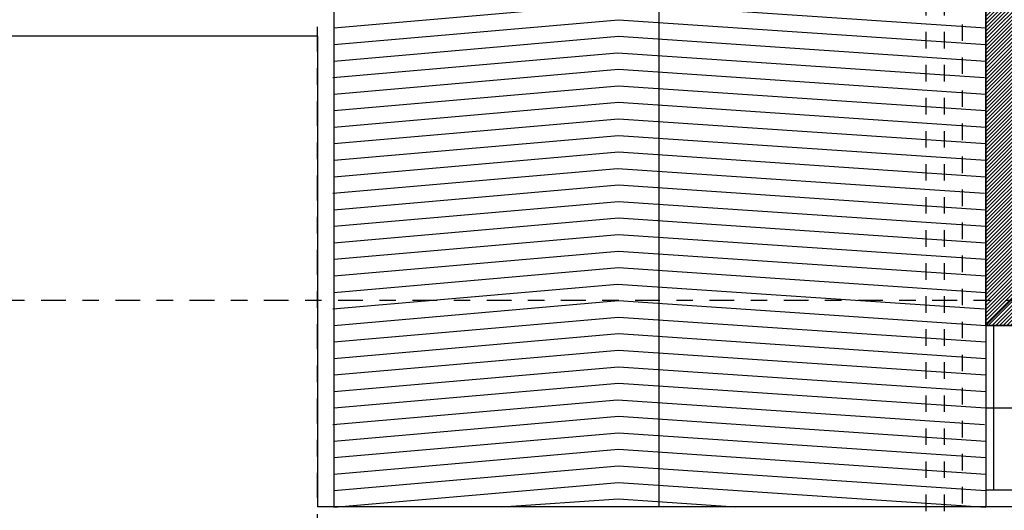
# Model space of a CAD drawing. Units: millimetres. Extents: x 1617 to 3466, y 336 to 713.
# Drawn here: x 1724 to 1730, y 356 to 359 of the extents above; entities that cross this region are included whole.
import ezdxf

# ---------------------------------------------------------------- set-up
doc = ezdxf.new("R2010")
doc.units = ezdxf.units.MM
doc.linetypes.add('03_04_06$0$DASHDOT', pattern=[1, 0.5, -0.25, 0, -0.25])
doc.linetypes.add('HIDDEN', pattern=[0.375, 0.25, -0.125])
doc.layers.add('estructurafinal', color=2, linetype='Continuous')
doc.layers.add('vistas01', color=1, linetype='Continuous')

msp = doc.modelspace()

# ---------------------------------------------------------------- hatches: boundary and pattern name
h = msp.add_hatch()
h.set_pattern_fill('ANSI31', color=256, scale=0.005, style=0)
h.paths.add_polyline_path([(1729.4493, 362.6574), (1729.7493, 362.6574), (1729.7493, 357.0574), (1729.4493, 357.0574)])

# ---------------------------------------------------------------- linework, layer by layer
at = {"color": 5}
for q in [(1729.4493, 362.6574), (1729.7493, 357.0574)]:
    msp.add_line((1729.4493, 357.0574), q, dxfattribs=at)
for p, q in [((1725.4995, 359.9074), (1725.4995, 355.9596)), ((1727.4705, 355.9596), (1727.4705, 359.9074)), ((1729.4493, 359.9074), (1729.4493, 355.9596)), ((1725.3993, 358.8074), (1720.3993, 358.8074)), ((1725.3993, 358.8074), (1725.3993, 355.9596)), ((1725.4993, 358.8074), (1725.4993, 356.0596)), ((1729.7493, 357.3574), (1729.4493, 357.0574)), ((1729.4493, 357.0574), (1748.9723, 357.0574)), ((1729.4993, 356.0596), (1729.4993, 357.0574)), ((1729.4493, 356.5574), (1750.9993, 356.5574)), ((1750.77, 356.0596), (1729.4493, 356.0596)), ((1751.0993, 355.9596), (1725.3993, 355.9596))]:
    msp.add_line(p, q)
for points in [[(1721.4993, 370.5574), (1729.4493, 370.5574), (1729.4493, 375.6074), (1746.6419, 375.6074), (1746.6419, 357.0574), (1729.4493, 357.0574), (1729.4495, 359.9074), (1721.4993, 359.9074)], [(1721.4993, 370.5574), (1729.4493, 370.5574), (1729.4493, 375.6074), (1746.6419, 375.6074), (1746.6419, 357.0574), (1729.4493, 357.0574), (1729.4493, 359.9074), (1721.4993, 359.9074)]]:
    msp.add_lwpolyline(points, close=True)
msp.add_lwpolyline([(1729.4493, 362.6574), (1729.7493, 362.6574), (1729.7493, 357.0574), (1729.4493, 357.0574)], close=True, dxfattribs=at)
at = {"color": 253}
for points in [[(1725.4993, 358.8574), (1727.2243, 359.0074), (1729.4493, 358.8574)], [(1725.4993, 358.7574), (1727.2243, 358.9074), (1729.4493, 358.7574)], [(1725.4993, 358.6574), (1727.2243, 358.8074), (1729.4493, 358.6574)], [(1725.4925, 358.557), (1727.2175, 358.707), (1729.4425, 358.557)], [(1725.4993, 358.4574), (1727.2243, 358.6074), (1729.4493, 358.4574)], [(1725.4993, 358.3574), (1727.2243, 358.5074), (1729.4493, 358.3574)], [(1725.4993, 358.3574), (1727.2243, 358.5074), (1729.4493, 358.3574)], [(1725.4993, 358.2574), (1727.2243, 358.4074), (1729.4493, 358.2574)], [(1725.4993, 358.1574), (1727.2243, 358.3074), (1729.4493, 358.1574)], [(1725.4993, 358.0574), (1727.2243, 358.2074), (1729.4493, 358.0574)], [(1725.4993, 357.9574), (1727.2243, 358.1074), (1729.4493, 357.9574)], [(1725.4925, 357.857), (1727.2175, 358.007), (1729.4425, 357.857)], [(1725.4993, 357.7574), (1727.2243, 357.9074), (1729.4493, 357.7574)], [(1725.4993, 357.6574), (1727.2243, 357.8074), (1729.4493, 357.6574)], [(1725.4993, 357.5574), (1727.2243, 357.7074), (1729.4493, 357.5574)], [(1725.4993, 357.4574), (1727.2243, 357.6074), (1729.4493, 357.4574)], [(1725.4993, 357.3574), (1727.2243, 357.5074), (1729.4493, 357.3574)], [(1725.4993, 357.2574), (1727.2243, 357.4074), (1729.4493, 357.2574)], [(1725.4925, 357.157), (1727.2175, 357.307), (1729.4425, 357.157)], [(1725.4993, 357.0574), (1727.2243, 357.2074), (1729.4493, 357.0574)], [(1725.4993, 356.9574), (1727.2243, 357.1074), (1729.4493, 356.9574)], [(1725.4993, 356.9574), (1727.2243, 357.1074), (1729.4493, 356.9574)], [(1725.4993, 356.8574), (1727.2243, 357.0074), (1729.4493, 356.8574)], [(1725.4993, 356.7574), (1727.2243, 356.9074), (1729.4493, 356.7574)], [(1725.4993, 356.6574), (1727.2243, 356.8074), (1729.4493, 356.6574)], [(1725.4993, 356.5574), (1727.2243, 356.7074), (1729.4493, 356.5574)], [(1725.4925, 356.457), (1727.2175, 356.607), (1729.4425, 356.457)], [(1725.4993, 356.3574), (1727.2243, 356.5074), (1729.4493, 356.3574)], [(1725.4993, 356.2574), (1727.2243, 356.4074), (1729.4493, 356.2574)], [(1725.4993, 356.1574), (1727.2243, 356.3074), (1729.4493, 356.1574)], [(1725.4993, 356.0574), (1727.2243, 356.2074), (1729.4493, 356.0574)], [(1725.4993, 355.9574), (1727.2243, 356.1074), (1729.4493, 355.9574)], [(1726.5155, 355.9596), (1727.2243, 356.0074), (1727.9331, 355.9596)]]:
    msp.add_lwpolyline(points, dxfattribs=at)
at = {"layer": 'estructurafinal', "color": 7, "linetype": '03_04_06$0$DASHDOT', "ltscale": 0.3}
for p, q in [((1725.3993, 354.6642), (1725.3993, 380.3056)), ((1751.7754, 357.2074), (1718.9664, 357.2074))]:
    msp.add_line(p, q, dxfattribs=at)
at = {"layer": 'vistas01', "linetype": 'HIDDEN', "ltscale": 0.25}
for p, q in [((1729.0893, 355.1338), (1729.0893, 359.4074)), ((1729.1993, 355.1338), (1729.1993, 359.4074)), ((1729.3093, 355.1794), (1729.3093, 359.4074))]:
    msp.add_line(p, q, dxfattribs=at)

doc.saveas('drawing.dxf')
